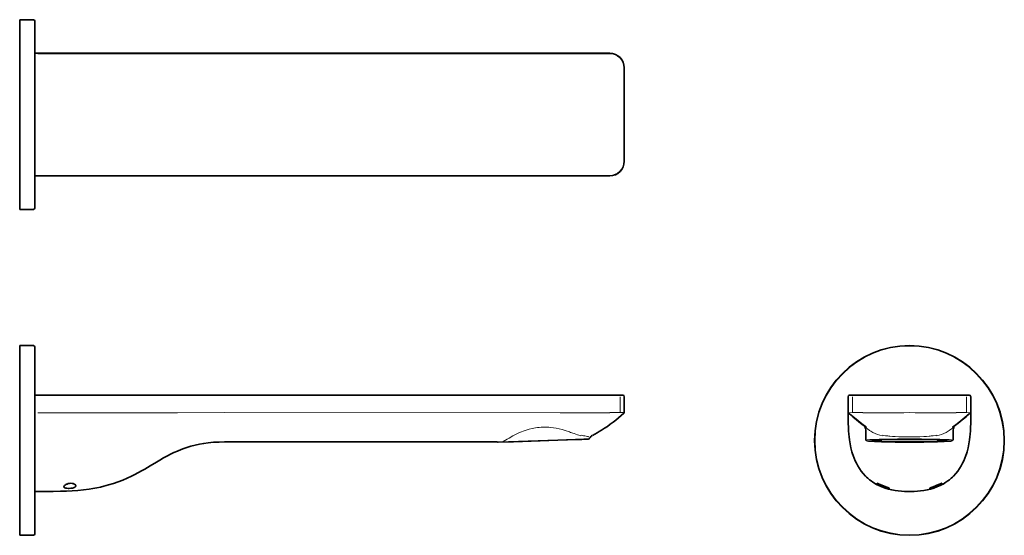
# Model space of a CAD drawing. Extents: x 147 to 484, y 86 to 263.
import ezdxf

# ---------------------------------------------------------------- set-up
doc = ezdxf.new("R2010")
doc.units = 0

msp = doc.modelspace()

# ---------------------------------------------------------------- linework, layer by layer
at = {"color": 7, "lineweight": 35}
for p, q in [((146.6, 263.08), (146.6, 198.08)), ((151.3, 263.08), (146.6, 263.08)), ((151.8, 262.58), (151.8, 198.58)), ((151.8, 251.58), (348.8, 251.58)), ((151.8, 251.58), (151.8, 251.08)), ((151.8, 251.08), (151.8, 210.08)), ((353.8, 246.58), (353.8, 214.58)), ((151.8, 210.08), (151.8, 209.58)), ((151.8, 209.58), (348.8, 209.58)), ((152.8, 209.58), (174.38, 209.58)), ((151.3, 198.08), (146.6, 198.08)), ((146.6, 151.42), (146.6, 118.92)), ((151.3, 151.42), (146.6, 151.42)), ((151.8, 150.92), (151.8, 118.92)), ((151.8, 134.42), (348.8, 134.42)), ((151.8, 134.42), (151.8, 133.92)), ((151.8, 133.92), (151.8, 128.42)), ((348.8, 134.42), (353.3, 134.42)), ((353.8, 133.92), (353.8, 128.65)), ((430.54, 133.92), (430.54, 128.64)), ((431.04, 134.42), (435.54, 134.42)), ((467.54, 134.42), (435.54, 134.42)), ((467.54, 134.42), (472.04, 134.42)), ((472.54, 133.92), (472.54, 128.64)), ((151.8, 101.42), (151.8, 128.42)), ((353.64, 128.27), (353.64, 128.27)), ((353.64, 128.27), (353.64, 128.27)), ((353.8, 128.64), (353.8, 128.65)), ((353.8, 128.65), (353.8, 128.65)), ((430.54, 128.64), (430.54, 128.64)), ((430.54, 128.64), (430.54, 128.64)), ((430.54, 128.63), (430.54, 128.42)), ((430.54, 128.43), (430.54, 128.45)), ((430.54, 128.43), (430.54, 128.43)), ((430.54, 128.42), (430.54, 128.43)), ((430.54, 128.41), (430.54, 128.43)), ((430.54, 128.41), (430.54, 128.42)), ((430.7, 128.27), (430.7, 128.27)), ((472.38, 128.27), (472.38, 128.27)), ((472.54, 128.64), (472.54, 128.64)), ((472.54, 128.64), (472.54, 128.64)), ((472.54, 128.64), (472.54, 128.42)), ((472.54, 128.43), (472.54, 128.45)), ((472.54, 128.43), (472.54, 128.43)), ((472.54, 128.42), (472.54, 128.43)), ((472.54, 128.41), (472.54, 128.43)), ((472.54, 128.41), (472.54, 128.42)), ((435.64, 124.27), (435.95, 124.03)), ((436.54, 119.35), (436.54, 122.61)), ((466.54, 122.61), (466.54, 119.35)), ((467.44, 124.27), (467.13, 124.03)), ((146.6, 118.92), (146.6, 86.42)), ((151.8, 118.92), (151.8, 86.92)), ((216.8, 118.42), (309.79, 118.42)), ((315.86, 118.48), (310.61, 118.29)), ((314.12, 118.41), (337.76, 119.24)), ((337.03, 119.21), (315.86, 118.48)), ((337.03, 119.21), (338.21, 119.26)), ((337.76, 119.24), (339.31, 119.29)), ((339.1, 119.29), (338.21, 119.26)), ((339.9, 119.31), (339.1, 119.29)), ((341.46, 119.37), (339.9, 119.31)), ((151.8, 101.42), (152.8, 101.42)), ((151.3, 86.42), (146.6, 86.42))]:
    msp.add_line(p, q, dxfattribs=at)
at = {"color": 7, "lineweight": 13}
for p, q in [((151.66, 261.94), (151.66, 199.23)), ((348.8, 251.44), (152.8, 251.44)), ((353.66, 246.58), (353.66, 214.58)), ((152.8, 209.73), (348.8, 209.73)), ((151.66, 150.28), (151.66, 118.92)), ((152.8, 134.28), (348.8, 134.28)), ((348.8, 134.28), (352.66, 134.28)), ((352.34, 133.92), (352.34, 128.69)), ((431.69, 134.28), (435.54, 134.28)), ((432, 133.92), (432, 128.69)), ((467.54, 134.28), (435.54, 134.28)), ((471.39, 134.28), (467.54, 134.28)), ((471.08, 128.69), (471.08, 133.92)), ((216.8, 128.45), (331.8, 128.44)), ((331.8, 128.44), (348.67, 128.44)), ((348.67, 128.44), (348.81, 128.44)), ((435.66, 128.44), (435.54, 128.44)), ((467.42, 128.44), (467.55, 128.44)), ((151.66, 118.92), (151.66, 87.57)), ((337.27, 119.37), (315.59, 118.61)), ((339.34, 119.4), (338.45, 119.38)), ((340.15, 119.41), (339.34, 119.4)), ((441.11, 119.37), (442.45, 119.38)), ((443.66, 119.4), (442.45, 119.38)), ((443.22, 118.52), (443.69, 118.5)), ((445.01, 119.41), (443.66, 119.4)), ((458.07, 119.41), (459.42, 119.4)), ((459.86, 118.52), (459.39, 118.5)), ((459.42, 119.4), (460.63, 119.38)), ((461.97, 119.37), (460.63, 119.38))]:
    msp.add_line(p, q, dxfattribs=at)
for points in [[(216.8, 128.45), (200.7, 128.43), (175.39, 128.42), (152.8, 128.42)], [(352.14, 128.45), (353.49, 128.45), (353.72, 128.44), (353.75, 128.44), (353.76, 128.44)], [(430.58, 128.44), (430.59, 128.44), (430.59, 128.44), (430.65, 128.44), (431.89, 128.45)], [(472.5, 128.44), (472.5, 128.44), (472.49, 128.44), (472.43, 128.44), (471.19, 128.45)], [(312.34, 118.53), (313.63, 119.31), (314.39, 119.76), (315.65, 120.47), (316.74, 121.04), (317.91, 121.6), (318.53, 121.86), (319.16, 122.11), (320.16, 122.47), (321.21, 122.78), (322.29, 123.04), (323.4, 123.25), (324.03, 123.34), (324.67, 123.41), (325.31, 123.46), (325.95, 123.49), (326.59, 123.5), (327.24, 123.49), (327.89, 123.46), (328.53, 123.41), (329.52, 123.29), (330.5, 123.13), (331.46, 122.92)], [(331.46, 122.92), (332.53, 122.64), (333.55, 122.32), (335.04, 121.82), (335.37, 121.7)], [(335.37, 121.7), (336.63, 121.26), (337.73, 120.89), (338.66, 120.62), (338.92, 120.55)], [(437.1, 122.92), (437.88, 122.37), (438.33, 122.07), (438.97, 121.7)], [(465.98, 122.92), (465.2, 122.37), (464.75, 122.07), (464.11, 121.7)], [(339.02, 120.68), (339.46, 120.58), (339.88, 120.47)], [(340.78, 120.43), (341.15, 120.31), (341.48, 120.23), (341.7, 120.19)], [(442.17, 120.68), (442.76, 120.58), (443.4, 120.47)], [(444.79, 120.43), (445.67, 120.31), (446.61, 120.23), (447.94, 120.17), (449.33, 120.16), (451.54, 120.15)], [(451.54, 119.45), (447.44, 119.43), (445.08, 119.41), (445.01, 119.41)], [(458.3, 120.43), (457.41, 120.31), (456.47, 120.23), (455.14, 120.17), (453.75, 120.16), (451.54, 120.15)], [(451.54, 119.45), (455.64, 119.43), (458, 119.41), (458.07, 119.41)], [(460.91, 120.68), (460.32, 120.58), (459.68, 120.47)]]:
    msp.add_lwpolyline(points, dxfattribs=at)
at = {"color": 7, "lineweight": 35}
for points in [[(451.54, 101.42), (450.71, 101.43), (449.88, 101.46), (448.79, 101.53), (447.71, 101.64), (446.65, 101.79), (445.47, 102), (444.32, 102.28), (443.2, 102.61), (442.12, 103), (441.04, 103.47), (440.52, 103.72), (440.01, 104), (439.51, 104.29), (439.03, 104.59), (438.4, 105.03), (437.8, 105.48), (437.23, 105.97), (436.81, 106.35), (436.42, 106.74), (435.66, 107.56), (435, 108.39), (434.39, 109.27), (433.83, 110.17), (433.33, 111.11), (432.93, 111.96), (432.56, 112.83), (432.24, 113.71), (432.02, 114.38), (431.82, 115.05), (431.47, 116.41), (431.2, 117.77), (430.98, 119.15), (430.86, 120.11), (430.76, 121.08), (430.68, 122.18), (430.62, 123.27), (430.56, 124.99), (430.55, 126.14), (430.54, 128.42)], [(431.04, 128.01), (433.28, 126.16), (435.16, 124.66), (436.51, 123.65), (436.74, 123.49), (436.74, 123.48), (436.52, 123.64), (434.81, 124.88), (433.43, 125.94), (432.16, 126.98), (430.99, 128.01), (430.7, 128.27)], [(451.54, 101.42), (452.37, 101.43), (453.2, 101.46), (454.29, 101.53), (455.37, 101.64), (456.43, 101.79), (457.61, 102), (458.76, 102.28), (459.88, 102.61), (460.96, 103), (462.04, 103.47), (462.56, 103.72), (463.07, 104), (463.57, 104.29), (464.05, 104.59), (464.68, 105.03), (465.28, 105.48), (465.85, 105.97), (466.27, 106.35), (466.66, 106.74), (467.42, 107.56), (468.08, 108.39), (468.69, 109.27), (469.25, 110.17), (469.75, 111.11), (470.15, 111.96), (470.52, 112.83), (470.84, 113.71), (471.06, 114.38), (471.26, 115.05), (471.61, 116.41), (471.88, 117.77), (472.1, 119.15), (472.22, 120.11), (472.32, 121.08), (472.4, 122.18), (472.46, 123.27), (472.52, 124.99), (472.53, 126.14), (472.54, 128.42)], [(472.05, 128.01), (469.8, 126.16), (467.92, 124.66), (466.58, 123.65), (466.34, 123.49), (466.34, 123.48), (466.56, 123.64), (468.27, 124.88), (469.65, 125.94), (470.93, 126.99), (472.1, 128.02), (472.38, 128.27)], [(152.8, 101.42), (156.29, 101.43), (158.03, 101.45), (160.64, 101.5), (162.6, 101.57), (164.56, 101.68), (166.51, 101.83), (168.45, 102.03), (170.38, 102.28), (171.71, 102.49), (173.03, 102.73), (174.25, 102.97), (175.46, 103.25), (177.09, 103.68), (178.71, 104.17), (180.32, 104.73), (181.91, 105.34), (183.43, 105.99), (184.93, 106.7), (186.02, 107.24), (187.1, 107.81), (188.52, 108.6), (189.47, 109.14), (191.35, 110.25), (193.5, 111.53), (194.58, 112.16), (195.91, 112.92), (197.25, 113.65), (198.34, 114.21), (199.44, 114.74), (200.68, 115.3), (201.94, 115.82), (202.9, 116.17), (203.86, 116.51), (205.3, 116.95), (206.75, 117.32), (208.22, 117.64), (209.69, 117.9), (211.18, 118.11), (212.11, 118.21), (213.05, 118.29), (214.92, 118.39), (216.8, 118.42)], [(441.92, 118.48), (439.61, 118.57), (438.26, 118.65), (437.49, 118.72), (437.09, 118.79), (436.91, 118.85), (436.77, 118.92), (436.64, 119.05), (436.56, 119.21), (436.54, 119.35)], [(438.79, 118.91), (438.89, 118.84), (439.05, 118.79), (439.41, 118.73), (440.17, 118.66), (441.65, 118.58), (444.13, 118.5), (447.98, 118.43), (452.89, 118.42), (457.2, 118.46), (457.58, 118.47)], [(441.92, 118.48), (446.61, 118.35), (450.56, 118.29), (451.54, 118.29)], [(461.16, 118.48), (456.47, 118.35), (452.52, 118.29), (451.54, 118.29)], [(464.29, 118.91), (464.19, 118.84), (464.05, 118.79), (463.72, 118.74), (463.01, 118.67), (461.56, 118.59), (459.04, 118.5), (457.58, 118.47)], [(461.16, 118.48), (463.47, 118.57), (464.82, 118.65), (465.59, 118.72), (465.99, 118.79), (466.17, 118.85), (466.31, 118.92), (466.44, 119.05), (466.52, 119.21), (466.54, 119.35)], [(165.62, 103.81), (165.48, 103.9), (165.32, 103.98), (164.95, 104.12), (164.53, 104.2), (164.09, 104.23), (163.65, 104.2), (163.23, 104.12), (162.83, 104), (162.6, 103.91), (162.39, 103.8), (162.14, 103.65), (161.94, 103.47), (161.8, 103.29), (161.74, 103.13), (161.76, 102.97), (161.85, 102.83), (161.99, 102.73)], [(165.62, 103.81), (165.48, 103.9), (165.32, 103.98), (164.95, 104.12), (164.53, 104.2), (164.09, 104.23), (163.65, 104.2), (163.23, 104.12), (162.83, 104), (162.6, 103.91), (162.39, 103.8), (162.14, 103.65), (161.94, 103.47), (161.8, 103.29), (161.74, 103.13), (161.76, 102.97), (161.85, 102.83), (161.99, 102.73)], [(165.62, 103.81), (165.78, 103.64), (165.83, 103.54), (165.86, 103.45), (165.87, 103.36), (165.85, 103.27), (165.81, 103.18), (165.74, 103.09), (165.65, 103.01), (165.54, 102.93), (165.26, 102.79), (165.01, 102.71), (164.73, 102.63), (164.14, 102.54), (163.52, 102.49), (163.16, 102.49), (162.81, 102.52), (162.57, 102.55), (162.35, 102.6), (162.15, 102.66), (161.99, 102.73)], [(441.55, 103.81), (440.89, 104.09), (440.65, 104.19), (440.51, 104.23), (440.48, 104.23), (440.48, 104.22), (440.48, 104.22), (440.48, 104.21), (440.48, 104.21), (440.49, 104.18), (440.59, 104.1), (441.01, 103.82), (441.49, 103.56), (442.06, 103.29), (442.8, 102.98), (443.53, 102.73)], [(441.55, 103.81), (443.41, 103.03), (444.08, 102.76), (444.35, 102.65), (444.53, 102.57), (444.58, 102.54), (444.6, 102.51), (444.6, 102.51), (444.6, 102.5), (444.6, 102.5), (444.6, 102.5), (444.58, 102.49), (444.54, 102.49), (444.38, 102.51), (444.01, 102.59), (443.53, 102.73)], [(461.53, 103.81), (459.67, 103.03), (459, 102.76), (458.73, 102.65), (458.56, 102.57), (458.5, 102.54), (458.48, 102.51), (458.48, 102.51), (458.48, 102.5), (458.48, 102.5), (458.48, 102.5), (458.5, 102.49), (458.55, 102.49), (458.7, 102.51), (459.07, 102.59), (459.55, 102.73)], [(461.53, 103.81), (462.19, 104.09), (462.43, 104.19), (462.57, 104.23), (462.6, 104.23), (462.6, 104.22), (462.6, 104.22), (462.61, 104.21), (462.6, 104.21), (462.59, 104.18), (462.49, 104.1), (462.08, 103.82), (461.59, 103.56), (461.02, 103.29), (460.29, 102.98), (459.55, 102.73)]]:
    msp.add_lwpolyline(points, dxfattribs=at)
msp.add_circle((451.54, 118.92), 32.5, dxfattribs=at)
for centre, radius, start, end in [((151.3, 262.58), 0.5, 0, 90), ((348.8, 246.58), 5, 0, 90), ((348.8, 214.58), 5, 270, 360), ((151.3, 198.58), 0.5, 270, 360), ((151.3, 150.92), 0.5, 0, 90), ((353.3, 133.92), 0.5, 0, 90), ((431.04, 133.92), 0.5, 90, 180), ((472.04, 133.92), 0.5, 0, 90), ((319.08, 165.41), 50.73, 302.0755, 312.9453), ((319.08, 165.41), 50.73, 302.0754, 312.9456), ((353.3, 128.65), 0.5, 311.8147, 360), ((353.3, 128.65), 0.5, 311.5307, 360), ((353.3, 128.65), 0.5, 311.5307, 360), ((353.3, 128.65), 0.5, 311.8147, 360), ((353.3, 128.65), 0.5, 311.8147, 360), ((353.3, 128.64), 0.5, 312.9469, 0.0001), ((353.3, 128.64), 0.5, 312.9469, 0.0001), ((431.04, 128.64), 0.5, 180, 227.5335), ((431.04, 128.64), 0.5, 180, 227.0948), ((472.04, 128.64), 0.5, 312.4665, 360), ((472.04, 128.64), 0.5, 312.9052, 360), ((328.71, 149.73), 32.33, 295.9482, 302.3753), ((434.54, 122.61), 2, 359.996, 47.3823), ((468.54, 122.61), 2, 132.6168, 180.004), ((309.79, 116.42), 2, 71.3233, 90), ((310.59, 118.79), 0.5, 251.3233, 272), ((341.44, 119.87), 0.5, 272, 336.1173), ((343.72, 118.86), 2, 115.7305, 156.1173), ((151.3, 86.92), 0.5, 270, 360)]:
    msp.add_arc(centre, radius, start, end, dxfattribs=at)
at = {"color": 7, "lineweight": 13}
for centre, radius, start, end in [((348.8, 246.58), 4.85, 360, 90), ((348.8, 214.58), 4.85, 270, 0), ((451.54, 118.92), 32.35, 0, 180), ((352.89, -471.17), 599.63, 90.07202, 90.38988), ((430.52, 128.52), 0.094, 289.3205, 298.3335), ((431.94, -402.09), 530.55, 89.6114, 90.0049), ((441.96, 23677.55), 23549.11, 269.984671, 270.023302), ((461.12, 23677.55), 23549.11, 269.9767, 270.015331), ((471.14, -402.09), 530.55, 89.9951, 90.3886), ((472.56, 128.52), 0.094, 241.6665, 250.6795), ((470.02, 167.39), 55.32, 232.7489, 233.4919), ((444.44, 131.98), 11.65, 242.0243, 259.038), ((458.64, 131.98), 11.65, 280.962, 297.9757), ((433.06, 167.39), 55.32, 306.5081, 307.2511), ((300.54, 319.14), 201.09, 273.1288, 274.2926), ((336.14, 276.3), 156.93, 270.4137, 270.8442), ((338.18, 111.41), 9.3, 74.1577, 79.1105), ((339.34, 179.28), 59.87, 270.775, 271.7978), ((451.54, 118.92), 32.35, 180, 360), ((432.51, 31.25), 89.96, 82.1448, 83.0659), ((470.57, 31.25), 89.96, 96.9341, 97.8552)]:
    msp.add_arc(centre, radius, start, end, dxfattribs=at)
for major_axis, start_param, end_param in [((14.85, 0), 2.349542, 3.831028), ((-14.85, 0), 2.452152, 3.933643)]:
    msp.add_ellipse((451.54, 119), major_axis=major_axis, ratio=0.034899, start_param=start_param, end_param=end_param, dxfattribs=at)
at = {"color": 7, "lineweight": 35}
for major_axis, start_param, end_param in [((12.85, 0), 1.570796, 4.212389), ((12.85, 0), 4.212389, 4.712389), ((-12.85, 0), 2.070796, 4.712389), ((-12.85, 0), 1.570796, 2.070796)]:
    msp.add_ellipse((451.54, 118.85), major_axis=major_axis, ratio=0.034899, start_param=start_param, end_param=end_param, dxfattribs=at)

doc.saveas('drawing.dxf')
